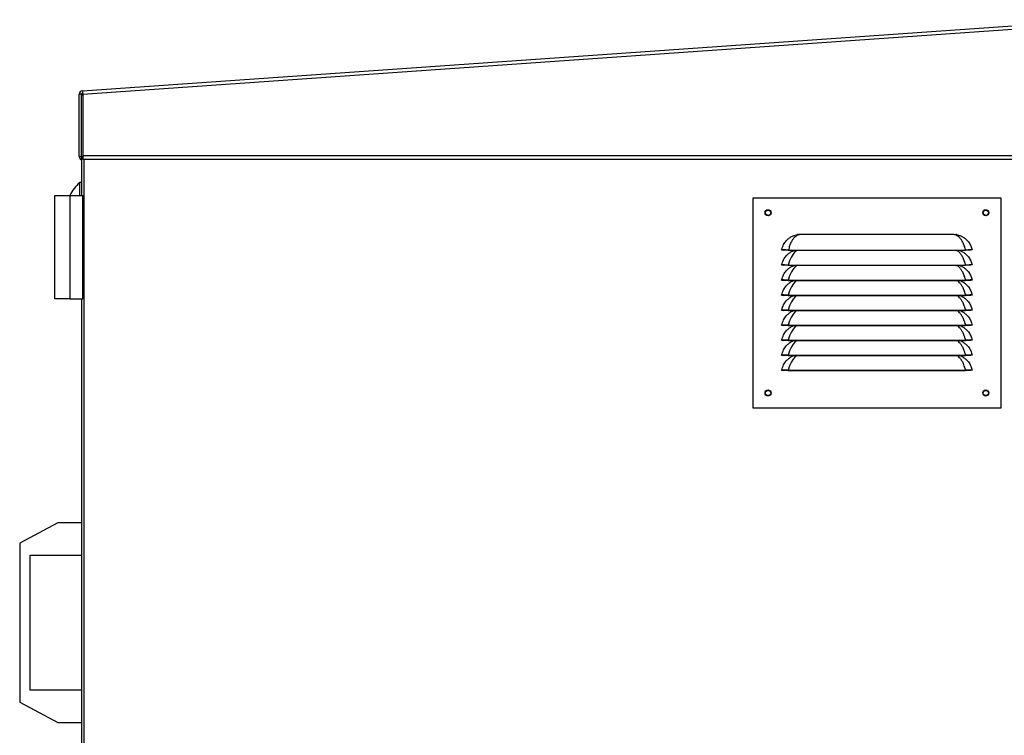
# Model space of a CAD drawing. Units: millimetres. Extents: x 395 to 11784, y 471 to 6487.
# Drawn here: x 395 to 1051, y 3431 to 3907 of the extents above; entities that cross this region are included whole.
import ezdxf

# ---------------------------------------------------------------- set-up
doc = ezdxf.new("R2010")
doc.units = ezdxf.units.MM

msp = doc.modelspace()

# ---------------------------------------------------------------- linework, layer by layer
at = {"linetype": 'Continuous', "lineweight": 25}
for p, q in [((436.9, 3859.75), (1113.72, 3907.08)), ((437.01, 3857.42), (1113.83, 3904.74)), ((436.23, 3857.42), (434.73, 3857.42)), ((434.73, 3815.94), (434.73, 3857.42)), ((436.23, 3815.94), (436.23, 3857.42)), ((437.01, 3857.26), (436.23, 3857.26)), ((437.01, 3857.42), (437.01, 3816.63)), ((437.01, 3816.63), (1113.83, 3816.63)), ((437.01, 3816.63), (437.01, 3814.29)), ((434.73, 3815.94), (436.23, 3815.94)), ((436.23, 3815.94), (436.23, 3790.14)), ((437.01, 3814.29), (1113.83, 3814.29)), ((438.03, 3157.64), (438.03, 3814.29)), ((436.23, 3798.64), (435.03, 3798.64)), ((435.03, 3790.14), (435.03, 3798.64)), ((418.53, 3778.89), (418.53, 3790.14)), ((418.53, 3790.14), (428.53, 3790.14)), ((428.53, 3790.14), (428.53, 3721.14)), ((428.53, 3790.14), (437.03, 3790.14)), ((437.03, 3721.14), (437.03, 3790.14)), ((883.41, 3788.54), (1048.41, 3788.54)), ((883.41, 3648.54), (883.41, 3788.54)), ((1048.41, 3788.54), (1048.41, 3648.54)), ((418.53, 3732.39), (418.53, 3778.89)), ((910.1, 3763.27), (912.98, 3764.1)), ((914.94, 3764.23), (1016.88, 3764.23)), ((1016.88, 3764.23), (1018.83, 3764.1)), ((1018.83, 3764.1), (1021.71, 3763.27)), ((902.43, 3753.76), (903.41, 3753.54)), ((906.9, 3753.67), (1024.91, 3753.67)), ((906.9, 3753.67), (906.9, 3753.54)), ((906.9, 3753.54), (1024.91, 3753.54)), ((910.1, 3753.27), (910.77, 3753.54)), ((1021.04, 3753.54), (1021.71, 3753.27)), ((1024.91, 3753.67), (1024.91, 3753.54)), ((1029.38, 3753.76), (1028.41, 3753.54)), ((902.43, 3743.76), (903.41, 3743.54)), ((906.9, 3743.67), (1024.91, 3743.67)), ((906.9, 3743.67), (906.9, 3743.54)), ((906.9, 3743.54), (1024.91, 3743.54)), ((910.1, 3743.27), (910.77, 3743.54)), ((1021.04, 3743.54), (1021.71, 3743.27)), ((1024.91, 3743.67), (1024.91, 3743.54)), ((1029.38, 3743.76), (1028.41, 3743.54)), ((418.53, 3721.14), (418.53, 3732.39)), ((902.43, 3733.76), (903.41, 3733.54)), ((906.9, 3733.67), (1024.91, 3733.67)), ((906.9, 3733.67), (906.9, 3733.54)), ((906.9, 3733.54), (1024.91, 3733.54)), ((910.1, 3733.27), (910.77, 3733.54)), ((1021.04, 3733.54), (1021.71, 3733.27)), ((1024.91, 3733.67), (1024.91, 3733.54)), ((1029.38, 3733.76), (1028.41, 3733.54)), ((428.53, 3721.14), (418.53, 3721.14)), ((428.53, 3721.14), (437.03, 3721.14)), ((436.23, 3721.14), (436.23, 3290.14)), ((902.43, 3723.76), (903.41, 3723.54)), ((906.9, 3723.67), (1024.91, 3723.67)), ((906.9, 3723.67), (906.9, 3723.54)), ((906.9, 3723.54), (1024.91, 3723.54)), ((910.1, 3723.27), (910.77, 3723.54)), ((1021.04, 3723.54), (1021.71, 3723.27)), ((1024.91, 3723.67), (1024.91, 3723.54)), ((1029.38, 3723.76), (1028.41, 3723.54)), ((902.43, 3713.76), (903.41, 3713.54)), ((906.9, 3713.67), (1024.91, 3713.67)), ((906.9, 3713.67), (906.9, 3713.54)), ((906.9, 3713.54), (1024.91, 3713.54)), ((910.1, 3713.27), (910.77, 3713.54)), ((1021.04, 3713.54), (1021.71, 3713.27)), ((1024.91, 3713.67), (1024.91, 3713.54)), ((1029.38, 3713.76), (1028.41, 3713.54)), ((902.43, 3703.76), (903.41, 3703.54)), ((906.9, 3703.67), (1024.91, 3703.67)), ((906.9, 3703.67), (906.9, 3703.54)), ((906.9, 3703.54), (1024.91, 3703.54)), ((910.1, 3703.27), (910.77, 3703.54)), ((1021.04, 3703.54), (1021.71, 3703.27)), ((1024.91, 3703.67), (1024.91, 3703.54)), ((1029.38, 3703.76), (1028.41, 3703.54)), ((902.43, 3693.76), (903.41, 3693.54)), ((906.9, 3693.67), (1024.91, 3693.67)), ((906.9, 3693.67), (906.9, 3693.54)), ((906.9, 3693.54), (1024.91, 3693.54)), ((910.1, 3693.27), (910.77, 3693.54)), ((1021.04, 3693.54), (1021.71, 3693.27)), ((1024.91, 3693.67), (1024.91, 3693.54)), ((1029.38, 3693.76), (1028.41, 3693.54)), ((902.43, 3683.76), (903.41, 3683.54)), ((906.9, 3683.67), (1024.91, 3683.67)), ((906.9, 3683.67), (906.9, 3683.54)), ((906.9, 3683.54), (1024.91, 3683.54)), ((910.1, 3683.27), (910.77, 3683.54)), ((1021.04, 3683.54), (1021.71, 3683.27)), ((1024.91, 3683.67), (1024.91, 3683.54)), ((1029.38, 3683.76), (1028.41, 3683.54)), ((902.43, 3673.76), (903.41, 3673.54)), ((906.9, 3673.67), (1024.91, 3673.67)), ((906.9, 3673.67), (906.9, 3673.54)), ((906.9, 3673.54), (1024.91, 3673.54)), ((1024.91, 3673.67), (1024.91, 3673.54)), ((1029.38, 3673.76), (1028.41, 3673.54)), ((1048.41, 3648.54), (883.41, 3648.54)), ((420.53, 3572.14), (395.03, 3558.64)), ((436.23, 3572.14), (420.53, 3572.14)), ((395.03, 3558.64), (395.03, 3452.64)), ((402.03, 3550.64), (436.23, 3550.64)), ((402.03, 3460.64), (402.03, 3550.64)), ((436.23, 3460.64), (402.03, 3460.64)), ((395.03, 3452.64), (420.53, 3439.14)), ((420.53, 3439.14), (436.23, 3439.14))]:
    msp.add_line(p, q, dxfattribs=at)
at = {"linetype": 'Continuous', "lineweight": 25, "flags": 128}
for points in [[(913.08, 3753.54), (912.38, 3753.21), (911.32, 3752.42), (910.06, 3751.05), (908.93, 3749.28), (907.72, 3746.57), (906.9, 3743.67), (906.9, 3743.67), (906.9, 3743.67)], [(913.08, 3743.54), (912.38, 3743.21), (911.32, 3742.42), (910.06, 3741.05), (908.93, 3739.28), (907.72, 3736.57), (906.9, 3733.67), (906.9, 3733.67), (906.9, 3733.67)], [(913.08, 3733.54), (912.38, 3733.21), (911.32, 3732.42), (910.06, 3731.05), (908.93, 3729.28), (907.72, 3726.57), (906.9, 3723.67), (906.9, 3723.67), (906.9, 3723.67)], [(913.08, 3723.54), (912.38, 3723.21), (911.32, 3722.42), (910.06, 3721.05), (908.93, 3719.28), (907.72, 3716.57), (906.9, 3713.67), (906.9, 3713.67), (906.9, 3713.67)], [(913.08, 3713.54), (912.38, 3713.21), (911.32, 3712.42), (910.06, 3711.05), (908.93, 3709.28), (907.72, 3706.57), (906.9, 3703.67), (906.9, 3703.67), (906.9, 3703.67)], [(913.08, 3703.54), (912.38, 3703.21), (911.32, 3702.42), (910.06, 3701.05), (908.93, 3699.28), (907.72, 3696.57), (906.9, 3693.67), (906.9, 3693.67), (906.9, 3693.67)], [(913.08, 3693.54), (912.38, 3693.21), (911.32, 3692.42), (910.06, 3691.05), (908.93, 3689.28), (907.72, 3686.57), (906.9, 3683.67), (906.9, 3683.67), (906.9, 3683.67)], [(913.08, 3683.54), (912.38, 3683.21), (911.32, 3682.42), (910.06, 3681.05), (908.93, 3679.28), (907.72, 3676.57), (906.9, 3673.67), (906.9, 3673.67), (906.9, 3673.67)]]:
    msp.add_lwpolyline(points, dxfattribs=at)
at = {"linetype": 'Continuous', "lineweight": 25}
for centre, radius in [((893.41, 3778.54), 2), ((893.41, 3778.54), 1.75), ((1038.41, 3778.54), 2), ((1038.41, 3778.54), 1.75), ((893.41, 3658.54), 2), ((893.41, 3658.54), 1.75), ((1038.41, 3658.54), 2), ((1038.41, 3658.54), 1.75)]:
    msp.add_circle(centre, radius, dxfattribs=at)
for centre, radius, start, end in [((437.07, 3857.42), 2.34, 94, 180), ((437.07, 3857.42), 0.84, 94, 180), ((437.07, 3815.94), 2.34, 180, 248.96278), ((457.94, 3773.64), 33.91, 132.50101, 150.88296), ((912.48, 3762.39), 1.78, 51.77323, 73.54755), ((1019.34, 3762.39), 1.78, 106.45307, 128.22381)]:
    msp.add_arc(centre, radius, start, end, dxfattribs=at)
for points, knots in [([(437.01, 3856.81), (436.96, 3856.82), (436.73, 3856.89), (436.45, 3857.02), (436.25, 3857.15), (436.23, 3857.23), (436.23, 3857.26)], [0, 0, 0, 0, 0.0919508, 0.4542312, 0.8164862, 1, 1, 1, 1]), ([(436.9, 3859.75), (436.9, 3859.72), (436.9, 3859.65), (436.92, 3859.11), (436.96, 3858.33), (436.99, 3857.72), (437.01, 3857.42)], [0, 0, 0, 0, 0.250004, 0.5, 0.74999, 1, 1, 1, 1]), ([(913.58, 3763.79), (913.17, 3763.61), (912.33, 3763.24), (911.18, 3762.35), (910.01, 3761.09), (908.82, 3759.15), (907.55, 3756.71), (907.36, 3754.59), (906.9, 3753.67), (906.9, 3753.67)], [0, 0, 0, 0, 0.116258, 0.235618, 0.400094, 0.569879, 0.789955, 0.999995, 1, 1, 1, 1]), ([(912.98, 3764.1), (913.03, 3764.1), (913.34, 3764.14), (913.99, 3764.21), (914.59, 3764.22), (914.94, 3764.23)], [0, 0, 0, 0, 0.073648, 0.474415, 1, 1, 1, 1]), ([(914.94, 3764.23), (914.79, 3764.19), (914.33, 3764.05), (913.88, 3763.89), (913.58, 3763.79)], [0, 0, 0, 0, 0.328231, 1, 1, 1, 1]), ([(1018.23, 3763.79), (1017.93, 3763.89), (1017.49, 3764.05), (1017.03, 3764.19), (1016.88, 3764.23)], [0, 0, 0, 0, 0.671769, 1, 1, 1, 1]), ([(1024.91, 3753.67), (1024.91, 3753.67), (1024.91, 3754.41), (1024.22, 3756.1), (1023.41, 3758.42), (1022.21, 3760.49), (1021.05, 3761.96), (1019.77, 3763.08), (1018.75, 3763.55), (1018.23, 3763.79)], [0, 0, 0, 0, 0.0000041, 0.151407, 0.3677682, 0.5349552, 0.7080638, 0.851979, 1, 1, 1, 1]), ([(902.43, 3753.76), (902.81, 3754.98), (903.51, 3757.23), (905.35, 3759.76), (907.2, 3761.53), (908.76, 3762.6), (909.77, 3763.1), (910.1, 3763.27)], [0, 0, 0, 0, 0.288894, 0.535278, 0.721277, 0.90745, 1, 1, 1, 1]), ([(1021.71, 3763.27), (1022.28, 3762.98), (1023.5, 3762.35), (1025.23, 3761.01), (1027.01, 3759.1), (1028.54, 3756.67), (1029.11, 3754.7), (1029.38, 3753.76)], [0, 0, 0, 0, 0.157579, 0.342719, 0.533251, 0.779322, 1, 1, 1, 1]), ([(906.9, 3753.67), (906.32, 3753.7), (905.16, 3753.75), (903.69, 3753.79), (902.64, 3753.79), (902.5, 3753.77), (902.43, 3753.76)], [0, 0, 0, 0, 0.248722, 0.498601, 0.748955, 1, 1, 1, 1]), ([(902.43, 3743.76), (902.81, 3744.98), (903.51, 3747.23), (905.35, 3749.76), (907.2, 3751.53), (908.76, 3752.6), (909.77, 3753.1), (910.1, 3753.27)], [0, 0, 0, 0, 0.288895, 0.535279, 0.721277, 0.90745, 1, 1, 1, 1]), ([(906.9, 3753.54), (906.45, 3753.54), (905.54, 3753.54), (904.56, 3753.54), (903.98, 3753.54), (903.53, 3753.54), (903.46, 3753.54), (903.41, 3753.54)], [0, 0, 0, 0, 0.249773, 0.499189, 0.624131, 0.749753, 1, 1, 1, 1]), ([(1024.91, 3743.67), (1024.91, 3743.67), (1024.91, 3744.41), (1024.22, 3746.1), (1023.41, 3748.42), (1022.22, 3750.49), (1021.04, 3751.96), (1019.91, 3752.98), (1019.06, 3753.38), (1018.7, 3753.54)], [0, 0, 0, 0, 0.000004, 0.158792, 0.385712, 0.561056, 0.74261, 0.893546, 1, 1, 1, 1]), ([(1021.71, 3753.27), (1022.28, 3752.98), (1023.5, 3752.35), (1025.23, 3751.01), (1027.01, 3749.1), (1028.54, 3746.67), (1029.11, 3744.7), (1029.38, 3743.76)], [0, 0, 0, 0, 0.157578, 0.34272, 0.533251, 0.779324, 1, 1, 1, 1]), ([(1029.38, 3753.76), (1029.31, 3753.77), (1029.17, 3753.79), (1028.13, 3753.79), (1026.65, 3753.75), (1025.49, 3753.7), (1024.91, 3753.67)], [0, 0, 0, 0, 0.2504584, 0.500841, 0.7506795, 1, 1, 1, 1]), ([(1028.41, 3753.54), (1028.36, 3753.54), (1028.28, 3753.54), (1027.83, 3753.54), (1027.25, 3753.54), (1026.28, 3753.54), (1025.37, 3753.54), (1024.91, 3753.54)], [0, 0, 0, 0, 0.24966, 0.374603, 0.500272, 0.749626, 1, 1, 1, 1]), ([(906.9, 3743.67), (906.32, 3743.7), (905.16, 3743.75), (903.69, 3743.79), (902.64, 3743.79), (902.5, 3743.77), (902.43, 3743.76)], [0, 0, 0, 0, 0.248722, 0.498602, 0.748955, 1, 1, 1, 1]), ([(902.43, 3733.76), (902.81, 3734.98), (903.51, 3737.23), (905.35, 3739.76), (907.2, 3741.53), (908.76, 3742.6), (909.77, 3743.1), (910.1, 3743.27)], [0, 0, 0, 0, 0.288896, 0.53528, 0.721277, 0.90745, 1, 1, 1, 1]), ([(906.9, 3743.54), (906.45, 3743.54), (905.54, 3743.54), (904.56, 3743.54), (903.98, 3743.54), (903.53, 3743.54), (903.46, 3743.54), (903.41, 3743.54)], [0, 0, 0, 0, 0.249773, 0.499189, 0.624131, 0.749753, 1, 1, 1, 1]), ([(1024.91, 3733.67), (1024.91, 3733.67), (1024.91, 3734.41), (1024.22, 3736.1), (1023.41, 3738.42), (1022.22, 3740.49), (1021.04, 3741.96), (1019.91, 3742.98), (1019.06, 3743.38), (1018.7, 3743.54)], [0, 0, 0, 0, 0.000004, 0.158794, 0.385713, 0.561057, 0.742611, 0.893547, 1, 1, 1, 1]), ([(1021.71, 3743.27), (1022.28, 3742.98), (1023.5, 3742.35), (1025.23, 3741.01), (1027.01, 3739.1), (1028.54, 3736.67), (1029.11, 3734.7), (1029.38, 3733.76)], [0, 0, 0, 0, 0.157578, 0.3427192, 0.5332515, 0.779322, 1, 1, 1, 1]), ([(1029.38, 3743.76), (1029.31, 3743.77), (1029.17, 3743.79), (1028.13, 3743.79), (1026.65, 3743.75), (1025.49, 3743.7), (1024.91, 3743.67)], [0, 0, 0, 0, 0.250458, 0.500841, 0.750679, 1, 1, 1, 1]), ([(1028.41, 3743.54), (1028.36, 3743.54), (1028.28, 3743.54), (1027.83, 3743.54), (1027.25, 3743.54), (1026.28, 3743.54), (1025.37, 3743.54), (1024.91, 3743.54)], [0, 0, 0, 0, 0.24966, 0.374603, 0.500272, 0.749626, 1, 1, 1, 1]), ([(906.9, 3733.67), (906.32, 3733.7), (905.16, 3733.75), (903.69, 3733.79), (902.64, 3733.79), (902.5, 3733.77), (902.43, 3733.76)], [0, 0, 0, 0, 0.248722, 0.498601, 0.748955, 1, 1, 1, 1]), ([(902.43, 3723.76), (902.81, 3724.98), (903.51, 3727.23), (905.35, 3729.76), (907.2, 3731.53), (908.76, 3732.6), (909.77, 3733.1), (910.1, 3733.27)], [0, 0, 0, 0, 0.288894, 0.535278, 0.721277, 0.90745, 1, 1, 1, 1]), ([(906.9, 3733.54), (906.45, 3733.54), (905.54, 3733.54), (904.56, 3733.54), (903.98, 3733.54), (903.53, 3733.54), (903.46, 3733.54), (903.41, 3733.54)], [0, 0, 0, 0, 0.249773, 0.499189, 0.624131, 0.749753, 1, 1, 1, 1]), ([(1024.91, 3723.67), (1024.91, 3723.67), (1024.91, 3724.41), (1024.22, 3726.1), (1023.41, 3728.42), (1022.22, 3730.49), (1021.04, 3731.96), (1019.91, 3732.98), (1019.06, 3733.38), (1018.7, 3733.54)], [0, 0, 0, 0, 0.000004, 0.158794, 0.385711, 0.561055, 0.74261, 0.893546, 1, 1, 1, 1]), ([(1021.71, 3733.27), (1022.28, 3732.98), (1023.5, 3732.35), (1025.23, 3731.01), (1027.01, 3729.1), (1028.54, 3726.67), (1029.11, 3724.7), (1029.38, 3723.76)], [0, 0, 0, 0, 0.157579, 0.342719, 0.533251, 0.779322, 1, 1, 1, 1]), ([(1029.38, 3733.76), (1029.31, 3733.77), (1029.17, 3733.79), (1028.13, 3733.79), (1026.65, 3733.75), (1025.49, 3733.7), (1024.91, 3733.67)], [0, 0, 0, 0, 0.250458, 0.500841, 0.750679, 1, 1, 1, 1]), ([(1028.41, 3733.54), (1028.36, 3733.54), (1028.28, 3733.54), (1027.83, 3733.54), (1027.25, 3733.54), (1026.28, 3733.54), (1025.37, 3733.54), (1024.91, 3733.54)], [0, 0, 0, 0, 0.24966, 0.374603, 0.500272, 0.749626, 1, 1, 1, 1]), ([(906.9, 3723.67), (906.32, 3723.7), (905.16, 3723.75), (903.69, 3723.79), (902.64, 3723.79), (902.5, 3723.77), (902.43, 3723.76)], [0, 0, 0, 0, 0.248722, 0.498601, 0.748955, 1, 1, 1, 1]), ([(902.43, 3713.76), (902.81, 3714.98), (903.51, 3717.23), (905.35, 3719.76), (907.2, 3721.53), (908.76, 3722.6), (909.77, 3723.1), (910.1, 3723.27)], [0, 0, 0, 0, 0.288895, 0.535279, 0.721277, 0.90745, 1, 1, 1, 1]), ([(906.9, 3723.54), (906.45, 3723.54), (905.54, 3723.54), (904.56, 3723.54), (903.98, 3723.54), (903.53, 3723.54), (903.46, 3723.54), (903.41, 3723.54)], [0, 0, 0, 0, 0.249773, 0.499189, 0.624131, 0.749753, 1, 1, 1, 1]), ([(1024.91, 3713.67), (1024.91, 3713.67), (1024.91, 3714.41), (1024.22, 3716.1), (1023.41, 3718.42), (1022.22, 3720.49), (1021.04, 3721.96), (1019.91, 3722.98), (1019.06, 3723.38), (1018.7, 3723.54)], [0, 0, 0, 0, 0.0000043, 0.1587942, 0.3857118, 0.5610559, 0.7426105, 0.8935464, 1, 1, 1, 1]), ([(1021.71, 3723.27), (1022.28, 3722.98), (1023.5, 3722.35), (1025.23, 3721.01), (1027.01, 3719.1), (1028.54, 3716.67), (1029.11, 3714.7), (1029.38, 3713.76)], [0, 0, 0, 0, 0.157578, 0.34272, 0.533251, 0.779324, 1, 1, 1, 1]), ([(1029.38, 3723.76), (1029.31, 3723.77), (1029.17, 3723.79), (1028.13, 3723.79), (1026.65, 3723.75), (1025.49, 3723.7), (1024.91, 3723.67)], [0, 0, 0, 0, 0.2504584, 0.500841, 0.7506795, 1, 1, 1, 1]), ([(1028.41, 3723.54), (1028.36, 3723.54), (1028.28, 3723.54), (1027.83, 3723.54), (1027.25, 3723.54), (1026.28, 3723.54), (1025.37, 3723.54), (1024.91, 3723.54)], [0, 0, 0, 0, 0.24966, 0.374603, 0.500272, 0.749626, 1, 1, 1, 1]), ([(906.9, 3713.67), (906.32, 3713.7), (905.16, 3713.75), (903.69, 3713.79), (902.64, 3713.79), (902.5, 3713.77), (902.43, 3713.76)], [0, 0, 0, 0, 0.248722, 0.498602, 0.748955, 1, 1, 1, 1]), ([(902.43, 3703.76), (902.81, 3704.98), (903.51, 3707.23), (905.35, 3709.76), (907.2, 3711.53), (908.76, 3712.6), (909.77, 3713.1), (910.1, 3713.27)], [0, 0, 0, 0, 0.288896, 0.53528, 0.721277, 0.90745, 1, 1, 1, 1]), ([(906.9, 3713.54), (906.45, 3713.54), (905.54, 3713.54), (904.56, 3713.54), (903.98, 3713.54), (903.53, 3713.54), (903.46, 3713.54), (903.41, 3713.54)], [0, 0, 0, 0, 0.249773, 0.499189, 0.624131, 0.749753, 1, 1, 1, 1]), ([(1024.91, 3703.67), (1024.91, 3703.67), (1024.91, 3704.41), (1024.22, 3706.1), (1023.41, 3708.42), (1022.22, 3710.49), (1021.04, 3711.96), (1019.91, 3712.98), (1019.06, 3713.38), (1018.7, 3713.54)], [0, 0, 0, 0, 0.000004, 0.158794, 0.385713, 0.561057, 0.742611, 0.893547, 1, 1, 1, 1]), ([(1021.71, 3713.27), (1022.28, 3712.98), (1023.5, 3712.35), (1025.23, 3711.01), (1027.01, 3709.1), (1028.54, 3706.67), (1029.11, 3704.7), (1029.38, 3703.76)], [0, 0, 0, 0, 0.157578, 0.3427192, 0.5332515, 0.779322, 1, 1, 1, 1]), ([(1029.38, 3713.76), (1029.31, 3713.77), (1029.17, 3713.79), (1028.13, 3713.79), (1026.65, 3713.75), (1025.49, 3713.7), (1024.91, 3713.67)], [0, 0, 0, 0, 0.250458, 0.500841, 0.750679, 1, 1, 1, 1]), ([(1028.41, 3713.54), (1028.36, 3713.54), (1028.28, 3713.54), (1027.83, 3713.54), (1027.25, 3713.54), (1026.28, 3713.54), (1025.37, 3713.54), (1024.91, 3713.54)], [0, 0, 0, 0, 0.24966, 0.374603, 0.500272, 0.749626, 1, 1, 1, 1]), ([(906.9, 3703.67), (906.32, 3703.7), (905.16, 3703.75), (903.69, 3703.79), (902.64, 3703.79), (902.5, 3703.77), (902.43, 3703.76)], [0, 0, 0, 0, 0.248722, 0.498601, 0.748955, 1, 1, 1, 1]), ([(902.43, 3693.76), (902.81, 3694.98), (903.51, 3697.23), (905.35, 3699.76), (907.2, 3701.53), (908.76, 3702.6), (909.77, 3703.1), (910.1, 3703.27)], [0, 0, 0, 0, 0.288894, 0.535278, 0.721277, 0.90745, 1, 1, 1, 1]), ([(906.9, 3703.54), (906.45, 3703.54), (905.54, 3703.54), (904.56, 3703.54), (903.98, 3703.54), (903.53, 3703.54), (903.46, 3703.54), (903.41, 3703.54)], [0, 0, 0, 0, 0.249773, 0.499189, 0.624131, 0.749753, 1, 1, 1, 1]), ([(1024.91, 3693.67), (1024.91, 3693.67), (1024.91, 3694.41), (1024.22, 3696.1), (1023.41, 3698.42), (1022.22, 3700.49), (1021.04, 3701.96), (1019.91, 3702.98), (1019.06, 3703.38), (1018.7, 3703.54)], [0, 0, 0, 0, 0.0000043, 0.158794, 0.3857112, 0.5610551, 0.7426109, 0.8935465, 1, 1, 1, 1]), ([(1021.71, 3703.27), (1022.28, 3702.98), (1023.5, 3702.35), (1025.23, 3701.01), (1027.01, 3699.1), (1028.54, 3696.67), (1029.11, 3694.7), (1029.38, 3693.76)], [0, 0, 0, 0, 0.157578, 0.3427192, 0.5332515, 0.779322, 1, 1, 1, 1]), ([(1029.38, 3703.76), (1029.31, 3703.77), (1029.17, 3703.79), (1028.13, 3703.79), (1026.65, 3703.75), (1025.49, 3703.7), (1024.91, 3703.67)], [0, 0, 0, 0, 0.250458, 0.500841, 0.750679, 1, 1, 1, 1]), ([(1028.41, 3703.54), (1028.36, 3703.54), (1028.28, 3703.54), (1027.83, 3703.54), (1027.25, 3703.54), (1026.28, 3703.54), (1025.37, 3703.54), (1024.91, 3703.54)], [0, 0, 0, 0, 0.24966, 0.374603, 0.500272, 0.749626, 1, 1, 1, 1]), ([(906.9, 3693.67), (906.32, 3693.7), (905.16, 3693.75), (903.69, 3693.79), (902.64, 3693.79), (902.5, 3693.77), (902.43, 3693.76)], [0, 0, 0, 0, 0.248722, 0.498601, 0.748955, 1, 1, 1, 1]), ([(902.43, 3683.76), (902.81, 3684.98), (903.51, 3687.23), (905.35, 3689.76), (907.2, 3691.53), (908.76, 3692.6), (909.77, 3693.1), (910.1, 3693.27)], [0, 0, 0, 0, 0.288895, 0.535279, 0.721278, 0.90745, 1, 1, 1, 1]), ([(906.9, 3693.54), (906.45, 3693.54), (905.54, 3693.54), (904.56, 3693.54), (903.98, 3693.54), (903.53, 3693.54), (903.46, 3693.54), (903.41, 3693.54)], [0, 0, 0, 0, 0.249773, 0.499189, 0.624131, 0.749753, 1, 1, 1, 1]), ([(1024.91, 3683.67), (1024.91, 3683.67), (1024.91, 3684.41), (1024.22, 3686.1), (1023.41, 3688.42), (1022.22, 3690.49), (1021.04, 3691.96), (1019.91, 3692.98), (1019.06, 3693.38), (1018.7, 3693.54)], [0, 0, 0, 0, 0.0000043, 0.1587942, 0.3857118, 0.5610559, 0.7426105, 0.8935464, 1, 1, 1, 1]), ([(1021.71, 3693.27), (1022.28, 3692.98), (1023.5, 3692.35), (1025.23, 3691.01), (1027.01, 3689.1), (1028.54, 3686.67), (1029.11, 3684.7), (1029.38, 3683.76)], [0, 0, 0, 0, 0.157578, 0.34272, 0.533251, 0.779324, 1, 1, 1, 1]), ([(1029.38, 3693.76), (1029.31, 3693.77), (1029.17, 3693.79), (1028.13, 3693.79), (1026.65, 3693.75), (1025.49, 3693.7), (1024.91, 3693.67)], [0, 0, 0, 0, 0.2504584, 0.500841, 0.7506795, 1, 1, 1, 1]), ([(1028.41, 3693.54), (1028.36, 3693.54), (1028.28, 3693.54), (1027.83, 3693.54), (1027.25, 3693.54), (1026.28, 3693.54), (1025.37, 3693.54), (1024.91, 3693.54)], [0, 0, 0, 0, 0.24966, 0.374603, 0.500272, 0.749626, 1, 1, 1, 1]), ([(906.9, 3683.67), (906.32, 3683.7), (905.16, 3683.75), (903.69, 3683.79), (902.64, 3683.79), (902.5, 3683.77), (902.43, 3683.76)], [0, 0, 0, 0, 0.248722, 0.498602, 0.748955, 1, 1, 1, 1]), ([(902.43, 3673.76), (902.81, 3674.98), (903.51, 3677.23), (905.35, 3679.76), (907.2, 3681.53), (908.76, 3682.6), (909.77, 3683.1), (910.1, 3683.27)], [0, 0, 0, 0, 0.288896, 0.53528, 0.721277, 0.90745, 1, 1, 1, 1]), ([(906.9, 3683.54), (906.45, 3683.54), (905.54, 3683.54), (904.56, 3683.54), (903.98, 3683.54), (903.53, 3683.54), (903.46, 3683.54), (903.41, 3683.54)], [0, 0, 0, 0, 0.249773, 0.499189, 0.624131, 0.749753, 1, 1, 1, 1]), ([(1024.91, 3673.67), (1024.91, 3673.67), (1024.91, 3674.41), (1024.22, 3676.1), (1023.41, 3678.42), (1022.22, 3680.49), (1021.04, 3681.96), (1019.91, 3682.98), (1019.06, 3683.38), (1018.7, 3683.54)], [0, 0, 0, 0, 0.000004, 0.158794, 0.385713, 0.561057, 0.742611, 0.893547, 1, 1, 1, 1]), ([(1021.71, 3683.27), (1022.28, 3682.98), (1023.5, 3682.35), (1025.23, 3681.01), (1027.01, 3679.1), (1028.54, 3676.67), (1029.11, 3674.7), (1029.38, 3673.76)], [0, 0, 0, 0, 0.157578, 0.3427192, 0.5332515, 0.779322, 1, 1, 1, 1]), ([(1029.38, 3683.76), (1029.31, 3683.77), (1029.17, 3683.79), (1028.13, 3683.79), (1026.65, 3683.75), (1025.49, 3683.7), (1024.91, 3683.67)], [0, 0, 0, 0, 0.250458, 0.500841, 0.750679, 1, 1, 1, 1]), ([(1028.41, 3683.54), (1028.36, 3683.54), (1028.28, 3683.54), (1027.83, 3683.54), (1027.25, 3683.54), (1026.28, 3683.54), (1025.37, 3683.54), (1024.91, 3683.54)], [0, 0, 0, 0, 0.24966, 0.374603, 0.500272, 0.749626, 1, 1, 1, 1]), ([(906.9, 3673.67), (906.32, 3673.7), (905.16, 3673.75), (903.69, 3673.79), (902.64, 3673.79), (902.5, 3673.77), (902.43, 3673.76)], [0, 0, 0, 0, 0.248722, 0.498601, 0.748955, 1, 1, 1, 1]), ([(906.9, 3673.54), (906.45, 3673.54), (905.54, 3673.54), (904.56, 3673.54), (903.98, 3673.54), (903.53, 3673.54), (903.46, 3673.54), (903.41, 3673.54)], [0, 0, 0, 0, 0.249773, 0.499189, 0.624131, 0.749753, 1, 1, 1, 1]), ([(1029.38, 3673.76), (1029.31, 3673.77), (1029.17, 3673.79), (1028.13, 3673.79), (1026.65, 3673.75), (1025.49, 3673.7), (1024.91, 3673.67)], [0, 0, 0, 0, 0.250458, 0.500841, 0.750679, 1, 1, 1, 1]), ([(1028.41, 3673.54), (1028.36, 3673.54), (1028.28, 3673.54), (1027.83, 3673.54), (1027.25, 3673.54), (1026.28, 3673.54), (1025.37, 3673.54), (1024.91, 3673.54)], [0, 0, 0, 0, 0.24966, 0.374603, 0.500272, 0.749626, 1, 1, 1, 1])]:
    msp.add_open_spline(points, degree=3, knots=knots, dxfattribs=at)

doc.saveas('drawing.dxf')
